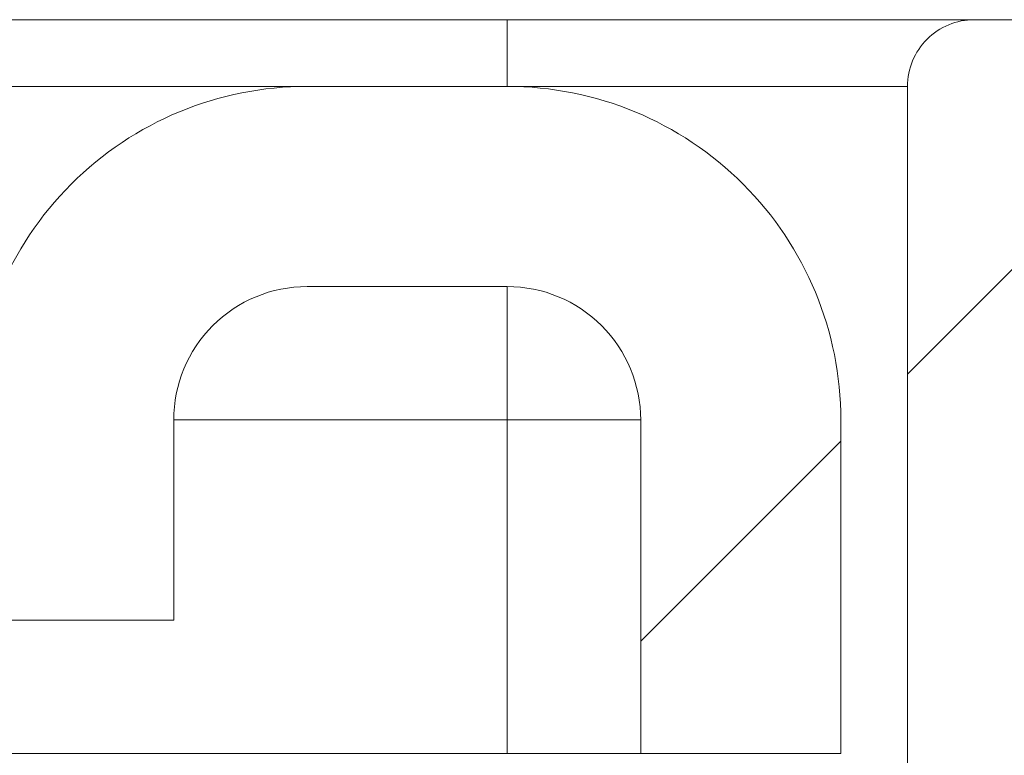
# Model space of a CAD drawing. Units: millimetres. Extents: x -66 to 45, y -115 to 66.
# Drawn here: x -7 to -4, y 30 to 32 of the extents above; entities that cross this region are included whole.
import ezdxf

# ---------------------------------------------------------------- set-up
doc = ezdxf.new("R2010")
doc.units = ezdxf.units.MM
doc.header["$MEASUREMENT"] = 0
doc.layers.add('Ebene 1', color=7, linetype='Continuous')

msp = doc.modelspace()

# ---------------------------------------------------------------- linework, layer by layer
at = {"layer": 'Ebene 1', "lineweight": 5}
for points in [[(-39.1597, 31.7581), (-39.1597, 31.7581), (-5.6647, 31.7581), (-5.6647, 31.7581)], [(-39.1597, 31.7581), (-39.1597, 31.7581), (-5.6647, 31.7581), (-5.6647, 31.7581)], [(-39.1597, 31.7581), (-39.1597, 31.7581), (-5.6647, 31.7581), (-5.6647, 31.7581)], [(-39.1597, 31.7581), (-39.1597, 31.7581), (-5.6647, 31.7581), (-5.6647, 31.7581)], [(-39.1597, 31.7581), (-39.1597, 31.7581), (-5.6647, 31.7581), (-5.6647, 31.7581)], [(-39.1597, 31.7581), (-39.1597, 31.7581), (-5.6647, 31.7581), (-5.6647, 31.7581)], [(-39.1597, 31.7581), (-39.1597, 31.7581), (-5.6647, 31.7581), (-5.6647, 31.7581)], [(-39.1597, 31.7581), (-39.1597, 31.7581), (-5.6647, 31.7581), (-5.6647, 31.7581)], [(-39.1597, 31.7581), (-39.1597, 31.7581), (-5.6647, 31.7581), (-5.6647, 31.7581)], [(-39.1597, 31.7581), (-39.1597, 31.7581), (-5.6647, 31.7581), (-5.6647, 31.7581)], [(-39.1597, 31.7581), (-39.1597, 31.7581), (-5.6647, 31.7581), (-5.6647, 31.7581)], [(-39.1597, 31.7581), (-39.1597, 31.7581), (-5.6647, 31.7581), (-5.6647, 31.7581)], [(-39.1597, 31.7581), (-39.1597, 31.7581), (-5.6647, 31.7581), (-5.6647, 31.7581)], [(-39.1597, 31.7581), (-39.1597, 31.7581), (-5.6647, 31.7581), (-5.6647, 31.7581)], [(-39.1597, 31.7581), (-39.1597, 31.7581), (-5.6647, 31.7581), (-5.6647, 31.7581)], [(-39.1597, 31.7581), (-39.1597, 31.7581), (-5.6647, 31.7581), (-5.6647, 31.7581)], [(-39.1597, 31.7581), (-39.1597, 31.7581), (-5.6647, 31.7581), (-5.6647, 31.7581)], [(-39.1597, 31.7581), (-39.1597, 31.7581), (-5.6647, 31.7581), (-5.6647, 31.7581)], [(-39.1597, 31.7581), (-39.1597, 31.7581), (-5.6647, 31.7581), (-5.6647, 31.7581)], [(-39.1597, 31.7581), (-39.1597, 31.7581), (-5.6647, 31.7581), (-5.6647, 31.7581)], [(-39.1597, 31.7581), (-39.1597, 31.7581), (-5.6647, 31.7581), (-5.6647, 31.7581)], [(-5.6647, 31.7581), (-5.6647, 31.7581), (-5.6647, 31.7581), (-5.6647, 31.7581)], [(-5.6647, 31.5656), (-5.6647, 31.5656), (-5.6647, 31.7581), (-5.6647, 31.7581)], [(-5.6647, 31.5656), (-5.6647, 31.5656), (-5.6647, 31.7581), (-5.6647, 31.7581)], [(-5.6647, 31.5656), (-5.6647, 31.5656), (-5.6647, 31.7581), (-5.6647, 31.7581)], [(-5.6647, 31.5656), (-5.6647, 31.5656), (-5.6647, 31.7581), (-5.6647, 31.7581)], [(-5.6647, 31.5656), (-5.6647, 31.5656), (-5.6647, 31.7581), (-5.6647, 31.7581)], [(-5.6647, 31.5656), (-5.6647, 31.5656), (-5.6647, 31.7581), (-5.6647, 31.7581)], [(-5.6647, 31.5656), (-5.6647, 31.5656), (-5.6647, 31.7581), (-5.6647, 31.7581)], [(-5.6647, 31.5656), (-5.6647, 31.5656), (-5.6647, 31.7581), (-5.6647, 31.7581)], [(-5.6647, 31.5656), (-5.6647, 31.5656), (-5.6647, 31.7581), (-5.6647, 31.7581)], [(-5.6647, 31.5656), (-5.6647, 31.5656), (-5.6647, 31.7581), (-5.6647, 31.7581)], [(-5.6647, 31.5656), (-5.6647, 31.5656), (-5.6647, 31.7581), (-5.6647, 31.7581)], [(-5.6647, 31.5656), (-5.6647, 31.5656), (-5.6647, 31.7581), (-5.6647, 31.7581)], [(-5.6647, 31.5656), (-5.6647, 31.5656), (-5.6647, 31.7581), (-5.6647, 31.7581)], [(-5.6647, 31.5656), (-5.6647, 31.5656), (-5.6647, 31.7581), (-5.6647, 31.7581)], [(-5.6647, 31.5656), (-5.6647, 31.5656), (-5.6647, 31.7581), (-5.6647, 31.7581)], [(-5.6647, 31.5656), (-5.6647, 31.5656), (-5.6647, 31.7581), (-5.6647, 31.7581)], [(-5.6647, 31.5656), (-5.6647, 31.5656), (-5.6647, 31.7581), (-5.6647, 31.7581)], [(-5.6647, 31.5656), (-5.6647, 31.5656), (-5.6647, 31.7581), (-5.6647, 31.7581)], [(-5.6647, 31.5656), (-5.6647, 31.5656), (-5.6647, 31.7581), (-5.6647, 31.7581)], [(-5.6647, 31.5656), (-5.6647, 31.5656), (-5.6647, 31.7581), (-5.6647, 31.7581)], [(-5.6647, 31.5656), (-5.6647, 31.5656), (-5.6647, 31.7581), (-5.6647, 31.7581)], [(-5.6647, 31.7581), (-5.6647, 31.7581), (-5.6647, 31.7581), (-5.6647, 31.7581)], [(-5.6647, 31.7581), (-5.6647, 31.7581), (-4.3172, 31.7581), (-4.3172, 31.7581)], [(-5.6647, 31.7581), (-5.6647, 31.7581), (-4.3172, 31.7581), (-4.3172, 31.7581)], [(-5.6647, 31.7581), (-5.6647, 31.7581), (-4.3172, 31.7581), (-4.3172, 31.7581)], [(-5.6647, 31.7581), (-5.6647, 31.7581), (-4.3172, 31.7581), (-4.3172, 31.7581)], [(-5.6647, 31.7581), (-5.6647, 31.7581), (-4.3172, 31.7581), (-4.3172, 31.7581)], [(-5.6647, 31.7581), (-5.6647, 31.7581), (-4.3172, 31.7581), (-4.3172, 31.7581)], [(-5.6647, 31.7581), (-5.6647, 31.7581), (-4.3172, 31.7581), (-4.3172, 31.7581)], [(-5.6647, 31.7581), (-5.6647, 31.7581), (-4.3172, 31.7581), (-4.3172, 31.7581)], [(-5.6647, 31.7581), (-5.6647, 31.7581), (-4.3172, 31.7581), (-4.3172, 31.7581)], [(-5.6647, 31.7581), (-5.6647, 31.7581), (-4.3172, 31.7581), (-4.3172, 31.7581)], [(-5.6647, 31.7581), (-5.6647, 31.7581), (-4.3172, 31.7581), (-4.3172, 31.7581)], [(-5.6647, 31.7581), (-5.6647, 31.7581), (-4.3172, 31.7581), (-4.3172, 31.7581)], [(-5.6647, 31.7581), (-5.6647, 31.7581), (-4.3172, 31.7581), (-4.3172, 31.7581)], [(-5.6647, 31.7581), (-5.6647, 31.7581), (-4.3172, 31.7581), (-4.3172, 31.7581)], [(-5.6647, 31.7581), (-5.6647, 31.7581), (-4.3172, 31.7581), (-4.3172, 31.7581)], [(-5.6647, 31.7581), (-5.6647, 31.7581), (-4.3172, 31.7581), (-4.3172, 31.7581)], [(-5.6647, 31.7581), (-5.6647, 31.7581), (-4.3172, 31.7581), (-4.3172, 31.7581)], [(-5.6647, 31.7581), (-5.6647, 31.7581), (-4.3172, 31.7581), (-4.3172, 31.7581)], [(-5.6647, 31.7581), (-5.6647, 31.7581), (-4.3172, 31.7581), (-4.3172, 31.7581)], [(-5.6647, 31.7581), (-5.6647, 31.7581), (-4.3172, 31.7581), (-4.3172, 31.7581)], [(-5.6647, 31.7581), (-5.6647, 31.7581), (-4.3172, 31.7581), (-4.3172, 31.7581)], [(-5.6647, 31.7581), (-5.6647, 31.7581), (-5.6647, 31.7581), (-5.6647, 31.7581)], [(-4.5097, 30.7348), (-4.5097, 30.7348), (-3.4939, 31.7506), (-3.4939, 31.7506)], [(-4.5097, 30.7348), (-4.5097, 30.7348), (-3.4939, 31.7506), (-3.4939, 31.7506)], [(-4.5097, 30.7348), (-4.5097, 30.7348), (-3.4939, 31.7506), (-3.4939, 31.7506)], [(-4.5097, 30.7348), (-4.5097, 30.7348), (-3.4939, 31.7506), (-3.4939, 31.7506)], [(-4.5097, 30.7348), (-4.5097, 30.7348), (-3.4939, 31.7506), (-3.4939, 31.7506)], [(-4.5097, 30.7348), (-4.5097, 30.7348), (-3.4939, 31.7506), (-3.4939, 31.7506)], [(-4.5097, 30.7348), (-4.5097, 30.7348), (-3.4939, 31.7506), (-3.4939, 31.7506)], [(-4.5097, 30.7348), (-4.5097, 30.7348), (-3.4939, 31.7506), (-3.4939, 31.7506)], [(-4.5097, 30.7348), (-4.5097, 30.7348), (-3.4939, 31.7506), (-3.4939, 31.7506)], [(-4.5097, 30.7348), (-4.5097, 30.7348), (-3.4939, 31.7506), (-3.4939, 31.7506)], [(-4.5097, 30.7348), (-4.5097, 30.7348), (-3.4939, 31.7506), (-3.4939, 31.7506)], [(-4.5097, 30.7348), (-4.5097, 30.7348), (-3.4939, 31.7506), (-3.4939, 31.7506)], [(-4.5097, 30.7348), (-4.5097, 30.7348), (-3.4939, 31.7506), (-3.4939, 31.7506)], [(-4.5097, 30.7348), (-4.5097, 30.7348), (-3.4939, 31.7506), (-3.4939, 31.7506)], [(-4.5097, 30.7348), (-4.5097, 30.7348), (-3.4939, 31.7506), (-3.4939, 31.7506)], [(-4.5097, 30.7348), (-4.5097, 30.7348), (-3.4939, 31.7506), (-3.4939, 31.7506)], [(-4.5097, 30.7348), (-4.5097, 30.7348), (-3.4939, 31.7506), (-3.4939, 31.7506)], [(-4.5097, 30.7348), (-4.5097, 30.7348), (-3.4939, 31.7506), (-3.4939, 31.7506)], [(-4.5097, 30.7348), (-4.5097, 30.7348), (-3.4939, 31.7506), (-3.4939, 31.7506)], [(-4.5097, 30.7348), (-4.5097, 30.7348), (-3.4939, 31.7506), (-3.4939, 31.7506)], [(-4.5097, 30.7348), (-4.5097, 30.7348), (-3.4939, 31.7506), (-3.4939, 31.7506)], [(-4.3172, 31.7581), (-4.3172, 31.7581), (-4.3172, 31.7581), (-4.3172, 31.7581)], [(-4.3172, 31.7581), (-4.3172, 31.7581), (-3.5472, 31.7581), (-3.5472, 31.7581)], [(-4.3172, 31.7581), (-4.3172, 31.7581), (-3.5472, 31.7581), (-3.5472, 31.7581)], [(-4.3172, 31.7581), (-4.3172, 31.7581), (-3.5472, 31.7581), (-3.5472, 31.7581)], [(-4.3172, 31.7581), (-4.3172, 31.7581), (-3.5472, 31.7581), (-3.5472, 31.7581)], [(-4.3172, 31.7581), (-4.3172, 31.7581), (-3.5472, 31.7581), (-3.5472, 31.7581)], [(-4.3172, 31.7581), (-4.3172, 31.7581), (-3.5472, 31.7581), (-3.5472, 31.7581)], [(-4.3172, 31.7581), (-4.3172, 31.7581), (-3.5472, 31.7581), (-3.5472, 31.7581)], [(-4.3172, 31.7581), (-4.3172, 31.7581), (-3.5472, 31.7581), (-3.5472, 31.7581)], [(-4.3172, 31.7581), (-4.3172, 31.7581), (-3.5472, 31.7581), (-3.5472, 31.7581)], [(-4.3172, 31.7581), (-4.3172, 31.7581), (-3.5472, 31.7581), (-3.5472, 31.7581)], [(-4.3172, 31.7581), (-4.3172, 31.7581), (-3.5472, 31.7581), (-3.5472, 31.7581)], [(-4.3172, 31.7581), (-4.3172, 31.7581), (-3.5472, 31.7581), (-3.5472, 31.7581)], [(-4.3172, 31.7581), (-4.3172, 31.7581), (-3.5472, 31.7581), (-3.5472, 31.7581)], [(-4.3172, 31.7581), (-4.3172, 31.7581), (-3.5472, 31.7581), (-3.5472, 31.7581)], [(-4.3172, 31.7581), (-4.3172, 31.7581), (-3.5472, 31.7581), (-3.5472, 31.7581)], [(-4.3172, 31.7581), (-4.3172, 31.7581), (-3.5472, 31.7581), (-3.5472, 31.7581)], [(-4.3172, 31.7581), (-4.3172, 31.7581), (-3.5472, 31.7581), (-3.5472, 31.7581)], [(-4.3172, 31.7581), (-4.3172, 31.7581), (-3.5472, 31.7581), (-3.5472, 31.7581)], [(-4.3172, 31.7581), (-4.3172, 31.7581), (-3.5472, 31.7581), (-3.5472, 31.7581)], [(-4.3172, 31.7581), (-4.3172, 31.7581), (-3.5472, 31.7581), (-3.5472, 31.7581)], [(-4.3172, 31.7581), (-4.3172, 31.7581), (-3.5472, 31.7581), (-3.5472, 31.7581)], [(-4.3172, 31.7581), (-4.3172, 31.7581), (-4.3172, 31.7581), (-4.3172, 31.7581)], [(-10.4772, 31.5656), (-10.4772, 31.5656), (-6.2422, 31.5656), (-6.2422, 31.5656)], [(-10.4772, 31.5656), (-10.4772, 31.5656), (-6.2422, 31.5656), (-6.2422, 31.5656)], [(-10.4772, 31.5656), (-10.4772, 31.5656), (-6.2422, 31.5656), (-6.2422, 31.5656)], [(-10.4772, 31.5656), (-10.4772, 31.5656), (-6.2422, 31.5656), (-6.2422, 31.5656)], [(-10.4772, 31.5656), (-10.4772, 31.5656), (-6.2422, 31.5656), (-6.2422, 31.5656)], [(-10.4772, 31.5656), (-10.4772, 31.5656), (-6.2422, 31.5656), (-6.2422, 31.5656)], [(-10.4772, 31.5656), (-10.4772, 31.5656), (-6.2422, 31.5656), (-6.2422, 31.5656)], [(-10.4772, 31.5656), (-10.4772, 31.5656), (-6.2422, 31.5656), (-6.2422, 31.5656)], [(-10.4772, 31.5656), (-10.4772, 31.5656), (-6.2422, 31.5656), (-6.2422, 31.5656)], [(-10.4772, 31.5656), (-10.4772, 31.5656), (-6.2422, 31.5656), (-6.2422, 31.5656)], [(-10.4772, 31.5656), (-10.4772, 31.5656), (-6.2422, 31.5656), (-6.2422, 31.5656)], [(-10.4772, 31.5656), (-10.4772, 31.5656), (-6.2422, 31.5656), (-6.2422, 31.5656)], [(-10.4772, 31.5656), (-10.4772, 31.5656), (-6.2422, 31.5656), (-6.2422, 31.5656)], [(-10.4772, 31.5656), (-10.4772, 31.5656), (-6.2422, 31.5656), (-6.2422, 31.5656)], [(-10.4772, 31.5656), (-10.4772, 31.5656), (-6.2422, 31.5656), (-6.2422, 31.5656)], [(-10.4772, 31.5656), (-10.4772, 31.5656), (-6.2422, 31.5656), (-6.2422, 31.5656)], [(-10.4772, 31.5656), (-10.4772, 31.5656), (-6.2422, 31.5656), (-6.2422, 31.5656)], [(-10.4772, 31.5656), (-10.4772, 31.5656), (-6.2422, 31.5656), (-6.2422, 31.5656)], [(-10.4772, 31.5656), (-10.4772, 31.5656), (-6.2422, 31.5656), (-6.2422, 31.5656)], [(-10.4772, 31.5656), (-10.4772, 31.5656), (-6.2422, 31.5656), (-6.2422, 31.5656)], [(-10.4772, 31.5656), (-10.4772, 31.5656), (-6.2422, 31.5656), (-6.2422, 31.5656)], [(-6.2422, 31.5656), (-6.2422, 31.5656), (-6.2422, 31.5656), (-6.2422, 31.5656)], [(-5.6647, 31.5656), (-5.6647, 31.5656), (-6.2422, 31.5656), (-6.2422, 31.5656)], [(-5.6647, 31.5656), (-5.6647, 31.5656), (-6.2422, 31.5656), (-6.2422, 31.5656)], [(-5.6647, 31.5656), (-5.6647, 31.5656), (-6.2422, 31.5656), (-6.2422, 31.5656)], [(-5.6647, 31.5656), (-5.6647, 31.5656), (-6.2422, 31.5656), (-6.2422, 31.5656)], [(-5.6647, 31.5656), (-5.6647, 31.5656), (-6.2422, 31.5656), (-6.2422, 31.5656)], [(-5.6647, 31.5656), (-5.6647, 31.5656), (-6.2422, 31.5656), (-6.2422, 31.5656)], [(-5.6647, 31.5656), (-5.6647, 31.5656), (-6.2422, 31.5656), (-6.2422, 31.5656)], [(-5.6647, 31.5656), (-5.6647, 31.5656), (-6.2422, 31.5656), (-6.2422, 31.5656)], [(-5.6647, 31.5656), (-5.6647, 31.5656), (-6.2422, 31.5656), (-6.2422, 31.5656)], [(-5.6647, 31.5656), (-5.6647, 31.5656), (-6.2422, 31.5656), (-6.2422, 31.5656)], [(-5.6647, 31.5656), (-5.6647, 31.5656), (-6.2422, 31.5656), (-6.2422, 31.5656)], [(-5.6647, 31.5656), (-5.6647, 31.5656), (-6.2422, 31.5656), (-6.2422, 31.5656)], [(-5.6647, 31.5656), (-5.6647, 31.5656), (-6.2422, 31.5656), (-6.2422, 31.5656)], [(-5.6647, 31.5656), (-5.6647, 31.5656), (-6.2422, 31.5656), (-6.2422, 31.5656)], [(-5.6647, 31.5656), (-5.6647, 31.5656), (-6.2422, 31.5656), (-6.2422, 31.5656)], [(-5.6647, 31.5656), (-5.6647, 31.5656), (-6.2422, 31.5656), (-6.2422, 31.5656)], [(-5.6647, 31.5656), (-5.6647, 31.5656), (-6.2422, 31.5656), (-6.2422, 31.5656)], [(-5.6647, 31.5656), (-5.6647, 31.5656), (-6.2422, 31.5656), (-6.2422, 31.5656)], [(-5.6647, 31.5656), (-5.6647, 31.5656), (-6.2422, 31.5656), (-6.2422, 31.5656)], [(-5.6647, 31.5656), (-5.6647, 31.5656), (-6.2422, 31.5656), (-6.2422, 31.5656)], [(-5.6647, 31.5656), (-5.6647, 31.5656), (-6.2422, 31.5656), (-6.2422, 31.5656)], [(-6.2422, 31.5656), (-6.2422, 31.5656), (-6.2422, 31.5656), (-6.2422, 31.5656)], [(-5.6647, 31.5656), (-5.6647, 31.5656), (-5.6647, 31.5656), (-5.6647, 31.5656)], [(-5.6647, 31.5656), (-5.6647, 31.5656), (-5.6647, 31.5656), (-5.6647, 31.5656)], [(-4.5097, 31.5656), (-4.5097, 31.5656), (-5.6647, 31.5656), (-5.6647, 31.5656)], [(-4.5097, 31.5656), (-4.5097, 31.5656), (-5.6647, 31.5656), (-5.6647, 31.5656)], [(-4.5097, 31.5656), (-4.5097, 31.5656), (-5.6647, 31.5656), (-5.6647, 31.5656)], [(-4.5097, 31.5656), (-4.5097, 31.5656), (-5.6647, 31.5656), (-5.6647, 31.5656)], [(-4.5097, 31.5656), (-4.5097, 31.5656), (-5.6647, 31.5656), (-5.6647, 31.5656)], [(-4.5097, 31.5656), (-4.5097, 31.5656), (-5.6647, 31.5656), (-5.6647, 31.5656)], [(-4.5097, 31.5656), (-4.5097, 31.5656), (-5.6647, 31.5656), (-5.6647, 31.5656)], [(-4.5097, 31.5656), (-4.5097, 31.5656), (-5.6647, 31.5656), (-5.6647, 31.5656)], [(-4.5097, 31.5656), (-4.5097, 31.5656), (-5.6647, 31.5656), (-5.6647, 31.5656)], [(-4.5097, 31.5656), (-4.5097, 31.5656), (-5.6647, 31.5656), (-5.6647, 31.5656)], [(-4.5097, 31.5656), (-4.5097, 31.5656), (-5.6647, 31.5656), (-5.6647, 31.5656)], [(-4.5097, 31.5656), (-4.5097, 31.5656), (-5.6647, 31.5656), (-5.6647, 31.5656)], [(-4.5097, 31.5656), (-4.5097, 31.5656), (-5.6647, 31.5656), (-5.6647, 31.5656)], [(-4.5097, 31.5656), (-4.5097, 31.5656), (-5.6647, 31.5656), (-5.6647, 31.5656)], [(-4.5097, 31.5656), (-4.5097, 31.5656), (-5.6647, 31.5656), (-5.6647, 31.5656)], [(-4.5097, 31.5656), (-4.5097, 31.5656), (-5.6647, 31.5656), (-5.6647, 31.5656)], [(-4.5097, 31.5656), (-4.5097, 31.5656), (-5.6647, 31.5656), (-5.6647, 31.5656)], [(-4.5097, 31.5656), (-4.5097, 31.5656), (-5.6647, 31.5656), (-5.6647, 31.5656)], [(-4.5097, 31.5656), (-4.5097, 31.5656), (-5.6647, 31.5656), (-5.6647, 31.5656)], [(-4.5097, 31.5656), (-4.5097, 31.5656), (-5.6647, 31.5656), (-5.6647, 31.5656)], [(-4.5097, 31.5656), (-4.5097, 31.5656), (-5.6647, 31.5656), (-5.6647, 31.5656)], [(-5.6647, 31.5656), (-5.6647, 31.5656), (-5.6647, 31.5656), (-5.6647, 31.5656)], [(-4.5097, 31.5656), (-4.5097, 31.5656), (-4.5097, 31.5656), (-4.5097, 31.5656)], [(-4.5097, 29.6406), (-4.5097, 29.6406), (-4.5097, 31.5656), (-4.5097, 31.5656)], [(-4.5097, 29.6406), (-4.5097, 29.6406), (-4.5097, 31.5656), (-4.5097, 31.5656)], [(-4.5097, 29.6406), (-4.5097, 29.6406), (-4.5097, 31.5656), (-4.5097, 31.5656)], [(-4.5097, 29.6406), (-4.5097, 29.6406), (-4.5097, 31.5656), (-4.5097, 31.5656)], [(-4.5097, 29.6406), (-4.5097, 29.6406), (-4.5097, 31.5656), (-4.5097, 31.5656)], [(-4.5097, 29.6406), (-4.5097, 29.6406), (-4.5097, 31.5656), (-4.5097, 31.5656)], [(-4.5097, 29.6406), (-4.5097, 29.6406), (-4.5097, 31.5656), (-4.5097, 31.5656)], [(-4.5097, 29.6406), (-4.5097, 29.6406), (-4.5097, 31.5656), (-4.5097, 31.5656)], [(-4.5097, 29.6406), (-4.5097, 29.6406), (-4.5097, 31.5656), (-4.5097, 31.5656)], [(-4.5097, 29.6406), (-4.5097, 29.6406), (-4.5097, 31.5656), (-4.5097, 31.5656)], [(-4.5097, 29.6406), (-4.5097, 29.6406), (-4.5097, 31.5656), (-4.5097, 31.5656)], [(-4.5097, 29.6406), (-4.5097, 29.6406), (-4.5097, 31.5656), (-4.5097, 31.5656)], [(-4.5097, 29.6406), (-4.5097, 29.6406), (-4.5097, 31.5656), (-4.5097, 31.5656)], [(-4.5097, 29.6406), (-4.5097, 29.6406), (-4.5097, 31.5656), (-4.5097, 31.5656)], [(-4.5097, 29.6406), (-4.5097, 29.6406), (-4.5097, 31.5656), (-4.5097, 31.5656)], [(-4.5097, 29.6406), (-4.5097, 29.6406), (-4.5097, 31.5656), (-4.5097, 31.5656)], [(-4.5097, 29.6406), (-4.5097, 29.6406), (-4.5097, 31.5656), (-4.5097, 31.5656)], [(-4.5097, 29.6406), (-4.5097, 29.6406), (-4.5097, 31.5656), (-4.5097, 31.5656)], [(-4.5097, 29.6406), (-4.5097, 29.6406), (-4.5097, 31.5656), (-4.5097, 31.5656)], [(-4.5097, 29.6406), (-4.5097, 29.6406), (-4.5097, 31.5656), (-4.5097, 31.5656)], [(-4.5097, 29.6406), (-4.5097, 29.6406), (-4.5097, 31.5656), (-4.5097, 31.5656)], [(-4.5097, 31.5656), (-4.5097, 31.5656), (-4.5097, 31.5656), (-4.5097, 31.5656)], [(-6.2422, 30.9881), (-6.2422, 30.9881), (-6.2422, 30.9881), (-6.2422, 30.9881)], [(-5.6647, 30.9881), (-5.6647, 30.9881), (-6.2422, 30.9881), (-6.2422, 30.9881)], [(-5.6647, 30.9881), (-5.6647, 30.9881), (-6.2422, 30.9881), (-6.2422, 30.9881)], [(-5.6647, 30.9881), (-5.6647, 30.9881), (-6.2422, 30.9881), (-6.2422, 30.9881)], [(-5.6647, 30.9881), (-5.6647, 30.9881), (-6.2422, 30.9881), (-6.2422, 30.9881)], [(-5.6647, 30.9881), (-5.6647, 30.9881), (-6.2422, 30.9881), (-6.2422, 30.9881)], [(-5.6647, 30.9881), (-5.6647, 30.9881), (-6.2422, 30.9881), (-6.2422, 30.9881)], [(-5.6647, 30.9881), (-5.6647, 30.9881), (-6.2422, 30.9881), (-6.2422, 30.9881)], [(-5.6647, 30.9881), (-5.6647, 30.9881), (-6.2422, 30.9881), (-6.2422, 30.9881)], [(-5.6647, 30.9881), (-5.6647, 30.9881), (-6.2422, 30.9881), (-6.2422, 30.9881)], [(-5.6647, 30.9881), (-5.6647, 30.9881), (-6.2422, 30.9881), (-6.2422, 30.9881)], [(-5.6647, 30.9881), (-5.6647, 30.9881), (-6.2422, 30.9881), (-6.2422, 30.9881)], [(-5.6647, 30.9881), (-5.6647, 30.9881), (-6.2422, 30.9881), (-6.2422, 30.9881)], [(-5.6647, 30.9881), (-5.6647, 30.9881), (-6.2422, 30.9881), (-6.2422, 30.9881)], [(-5.6647, 30.9881), (-5.6647, 30.9881), (-6.2422, 30.9881), (-6.2422, 30.9881)], [(-5.6647, 30.9881), (-5.6647, 30.9881), (-6.2422, 30.9881), (-6.2422, 30.9881)], [(-5.6647, 30.9881), (-5.6647, 30.9881), (-6.2422, 30.9881), (-6.2422, 30.9881)], [(-5.6647, 30.9881), (-5.6647, 30.9881), (-6.2422, 30.9881), (-6.2422, 30.9881)], [(-5.6647, 30.9881), (-5.6647, 30.9881), (-6.2422, 30.9881), (-6.2422, 30.9881)], [(-5.6647, 30.9881), (-5.6647, 30.9881), (-6.2422, 30.9881), (-6.2422, 30.9881)], [(-5.6647, 30.9881), (-5.6647, 30.9881), (-6.2422, 30.9881), (-6.2422, 30.9881)], [(-5.6647, 30.9881), (-5.6647, 30.9881), (-6.2422, 30.9881), (-6.2422, 30.9881)], [(-5.6647, 30.9881), (-5.6647, 30.9881), (-5.6647, 30.9881), (-5.6647, 30.9881)], [(-5.6647, 30.9881), (-5.6647, 30.9881), (-5.6647, 30.9881), (-5.6647, 30.9881)], [(-5.6647, 30.6031), (-5.6647, 30.6031), (-5.6647, 30.9881), (-5.6647, 30.9881)], [(-5.6647, 30.6031), (-5.6647, 30.6031), (-5.6647, 30.9881), (-5.6647, 30.9881)], [(-5.6647, 30.6031), (-5.6647, 30.6031), (-5.6647, 30.9881), (-5.6647, 30.9881)], [(-5.6647, 30.6031), (-5.6647, 30.6031), (-5.6647, 30.9881), (-5.6647, 30.9881)], [(-5.6647, 30.6031), (-5.6647, 30.6031), (-5.6647, 30.9881), (-5.6647, 30.9881)], [(-5.6647, 30.6031), (-5.6647, 30.6031), (-5.6647, 30.9881), (-5.6647, 30.9881)], [(-5.6647, 30.6031), (-5.6647, 30.6031), (-5.6647, 30.9881), (-5.6647, 30.9881)], [(-5.6647, 30.6031), (-5.6647, 30.6031), (-5.6647, 30.9881), (-5.6647, 30.9881)], [(-5.6647, 30.6031), (-5.6647, 30.6031), (-5.6647, 30.9881), (-5.6647, 30.9881)], [(-5.6647, 30.6031), (-5.6647, 30.6031), (-5.6647, 30.9881), (-5.6647, 30.9881)], [(-5.6647, 30.6031), (-5.6647, 30.6031), (-5.6647, 30.9881), (-5.6647, 30.9881)], [(-5.6647, 30.6031), (-5.6647, 30.6031), (-5.6647, 30.9881), (-5.6647, 30.9881)], [(-5.6647, 30.6031), (-5.6647, 30.6031), (-5.6647, 30.9881), (-5.6647, 30.9881)], [(-5.6647, 30.6031), (-5.6647, 30.6031), (-5.6647, 30.9881), (-5.6647, 30.9881)], [(-5.6647, 30.6031), (-5.6647, 30.6031), (-5.6647, 30.9881), (-5.6647, 30.9881)], [(-5.6647, 30.6031), (-5.6647, 30.6031), (-5.6647, 30.9881), (-5.6647, 30.9881)], [(-5.6647, 30.6031), (-5.6647, 30.6031), (-5.6647, 30.9881), (-5.6647, 30.9881)], [(-5.6647, 30.6031), (-5.6647, 30.6031), (-5.6647, 30.9881), (-5.6647, 30.9881)], [(-5.6647, 30.6031), (-5.6647, 30.6031), (-5.6647, 30.9881), (-5.6647, 30.9881)], [(-5.6647, 30.6031), (-5.6647, 30.6031), (-5.6647, 30.9881), (-5.6647, 30.9881)], [(-5.6647, 30.6031), (-5.6647, 30.6031), (-5.6647, 30.9881), (-5.6647, 30.9881)], [(-4.5097, 30.7348), (-4.5097, 30.7348), (-4.5097, 30.7348), (-4.5097, 30.7348)], [(-6.6272, 30.6031), (-6.6272, 30.6031), (-6.6272, 30.6031), (-6.6272, 30.6031)], [(-6.6272, 30.6031), (-6.6272, 30.6031), (-6.6272, 30.0256), (-6.6272, 30.0256)], [(-6.6272, 30.6031), (-6.6272, 30.6031), (-6.6272, 30.0256), (-6.6272, 30.0256)], [(-6.6272, 30.6031), (-6.6272, 30.6031), (-6.6272, 30.0256), (-6.6272, 30.0256)], [(-6.6272, 30.6031), (-6.6272, 30.6031), (-6.6272, 30.0256), (-6.6272, 30.0256)], [(-6.6272, 30.6031), (-6.6272, 30.6031), (-6.6272, 30.0256), (-6.6272, 30.0256)], [(-6.6272, 30.6031), (-6.6272, 30.6031), (-6.6272, 30.0256), (-6.6272, 30.0256)], [(-6.6272, 30.6031), (-6.6272, 30.6031), (-6.6272, 30.0256), (-6.6272, 30.0256)], [(-6.6272, 30.6031), (-6.6272, 30.6031), (-6.6272, 30.0256), (-6.6272, 30.0256)], [(-6.6272, 30.6031), (-6.6272, 30.6031), (-6.6272, 30.0256), (-6.6272, 30.0256)], [(-6.6272, 30.6031), (-6.6272, 30.6031), (-6.6272, 30.0256), (-6.6272, 30.0256)], [(-6.6272, 30.6031), (-6.6272, 30.6031), (-6.6272, 30.0256), (-6.6272, 30.0256)], [(-6.6272, 30.6031), (-6.6272, 30.6031), (-6.6272, 30.0256), (-6.6272, 30.0256)], [(-6.6272, 30.6031), (-6.6272, 30.6031), (-6.6272, 30.0256), (-6.6272, 30.0256)], [(-6.6272, 30.6031), (-6.6272, 30.6031), (-6.6272, 30.0256), (-6.6272, 30.0256)], [(-6.6272, 30.6031), (-6.6272, 30.6031), (-6.6272, 30.0256), (-6.6272, 30.0256)], [(-6.6272, 30.6031), (-6.6272, 30.6031), (-6.6272, 30.0256), (-6.6272, 30.0256)], [(-6.6272, 30.6031), (-6.6272, 30.6031), (-6.6272, 30.0256), (-6.6272, 30.0256)], [(-6.6272, 30.6031), (-6.6272, 30.6031), (-6.6272, 30.0256), (-6.6272, 30.0256)], [(-6.6272, 30.6031), (-6.6272, 30.6031), (-6.6272, 30.0256), (-6.6272, 30.0256)], [(-6.6272, 30.6031), (-6.6272, 30.6031), (-6.6272, 30.0256), (-6.6272, 30.0256)], [(-6.6272, 30.6031), (-6.6272, 30.6031), (-6.6272, 30.0256), (-6.6272, 30.0256)], [(-6.6272, 30.6031), (-6.6272, 30.6031), (-6.6272, 30.6031), (-6.6272, 30.6031)], [(-6.6272, 30.6031), (-6.6272, 30.6031), (-5.6647, 30.6031), (-5.6647, 30.6031)], [(-6.6272, 30.6031), (-6.6272, 30.6031), (-5.6647, 30.6031), (-5.6647, 30.6031)], [(-6.6272, 30.6031), (-6.6272, 30.6031), (-5.6647, 30.6031), (-5.6647, 30.6031)], [(-6.6272, 30.6031), (-6.6272, 30.6031), (-5.6647, 30.6031), (-5.6647, 30.6031)], [(-6.6272, 30.6031), (-6.6272, 30.6031), (-5.6647, 30.6031), (-5.6647, 30.6031)], [(-6.6272, 30.6031), (-6.6272, 30.6031), (-5.6647, 30.6031), (-5.6647, 30.6031)], [(-6.6272, 30.6031), (-6.6272, 30.6031), (-5.6647, 30.6031), (-5.6647, 30.6031)], [(-6.6272, 30.6031), (-6.6272, 30.6031), (-5.6647, 30.6031), (-5.6647, 30.6031)], [(-6.6272, 30.6031), (-6.6272, 30.6031), (-5.6647, 30.6031), (-5.6647, 30.6031)], [(-6.6272, 30.6031), (-6.6272, 30.6031), (-5.6647, 30.6031), (-5.6647, 30.6031)], [(-6.6272, 30.6031), (-6.6272, 30.6031), (-5.6647, 30.6031), (-5.6647, 30.6031)], [(-6.6272, 30.6031), (-6.6272, 30.6031), (-5.6647, 30.6031), (-5.6647, 30.6031)], [(-6.6272, 30.6031), (-6.6272, 30.6031), (-5.6647, 30.6031), (-5.6647, 30.6031)], [(-6.6272, 30.6031), (-6.6272, 30.6031), (-5.6647, 30.6031), (-5.6647, 30.6031)], [(-6.6272, 30.6031), (-6.6272, 30.6031), (-5.6647, 30.6031), (-5.6647, 30.6031)], [(-6.6272, 30.6031), (-6.6272, 30.6031), (-5.6647, 30.6031), (-5.6647, 30.6031)], [(-6.6272, 30.6031), (-6.6272, 30.6031), (-5.6647, 30.6031), (-5.6647, 30.6031)], [(-6.6272, 30.6031), (-6.6272, 30.6031), (-5.6647, 30.6031), (-5.6647, 30.6031)], [(-6.6272, 30.6031), (-6.6272, 30.6031), (-5.6647, 30.6031), (-5.6647, 30.6031)], [(-6.6272, 30.6031), (-6.6272, 30.6031), (-5.6647, 30.6031), (-5.6647, 30.6031)], [(-6.6272, 30.6031), (-6.6272, 30.6031), (-5.6647, 30.6031), (-5.6647, 30.6031)], [(-5.6647, 30.6031), (-5.6647, 30.6031), (-5.6647, 30.6031), (-5.6647, 30.6031)], [(-5.6647, 30.6031), (-5.6647, 30.6031), (-5.6647, 30.6031), (-5.6647, 30.6031)], [(-5.6647, 30.6031), (-5.6647, 30.6031), (-5.2797, 30.6031), (-5.2797, 30.6031)], [(-5.6647, 30.6031), (-5.6647, 30.6031), (-5.2797, 30.6031), (-5.2797, 30.6031)], [(-5.6647, 30.6031), (-5.6647, 30.6031), (-5.2797, 30.6031), (-5.2797, 30.6031)], [(-5.6647, 30.6031), (-5.6647, 30.6031), (-5.2797, 30.6031), (-5.2797, 30.6031)], [(-5.6647, 30.6031), (-5.6647, 30.6031), (-5.2797, 30.6031), (-5.2797, 30.6031)], [(-5.6647, 30.6031), (-5.6647, 30.6031), (-5.2797, 30.6031), (-5.2797, 30.6031)], [(-5.6647, 30.6031), (-5.6647, 30.6031), (-5.2797, 30.6031), (-5.2797, 30.6031)], [(-5.6647, 30.6031), (-5.6647, 30.6031), (-5.2797, 30.6031), (-5.2797, 30.6031)], [(-5.6647, 30.6031), (-5.6647, 30.6031), (-5.2797, 30.6031), (-5.2797, 30.6031)], [(-5.6647, 30.6031), (-5.6647, 30.6031), (-5.2797, 30.6031), (-5.2797, 30.6031)], [(-5.6647, 30.6031), (-5.6647, 30.6031), (-5.2797, 30.6031), (-5.2797, 30.6031)], [(-5.6647, 30.6031), (-5.6647, 30.6031), (-5.2797, 30.6031), (-5.2797, 30.6031)], [(-5.6647, 30.6031), (-5.6647, 30.6031), (-5.2797, 30.6031), (-5.2797, 30.6031)], [(-5.6647, 30.6031), (-5.6647, 30.6031), (-5.2797, 30.6031), (-5.2797, 30.6031)], [(-5.6647, 30.6031), (-5.6647, 30.6031), (-5.2797, 30.6031), (-5.2797, 30.6031)], [(-5.6647, 30.6031), (-5.6647, 30.6031), (-5.2797, 30.6031), (-5.2797, 30.6031)], [(-5.6647, 30.6031), (-5.6647, 30.6031), (-5.2797, 30.6031), (-5.2797, 30.6031)], [(-5.6647, 30.6031), (-5.6647, 30.6031), (-5.2797, 30.6031), (-5.2797, 30.6031)], [(-5.6647, 30.6031), (-5.6647, 30.6031), (-5.2797, 30.6031), (-5.2797, 30.6031)], [(-5.6647, 30.6031), (-5.6647, 30.6031), (-5.2797, 30.6031), (-5.2797, 30.6031)], [(-5.6647, 30.6031), (-5.6647, 30.6031), (-5.2797, 30.6031), (-5.2797, 30.6031)], [(-5.6647, 30.6031), (-5.6647, 30.6031), (-5.6647, 30.6031), (-5.6647, 30.6031)], [(-5.6647, 30.6031), (-5.6647, 30.6031), (-5.6647, 29.6406), (-5.6647, 29.6406)], [(-5.6647, 30.6031), (-5.6647, 30.6031), (-5.6647, 29.6406), (-5.6647, 29.6406)], [(-5.6647, 30.6031), (-5.6647, 30.6031), (-5.6647, 29.6406), (-5.6647, 29.6406)], [(-5.6647, 30.6031), (-5.6647, 30.6031), (-5.6647, 29.6406), (-5.6647, 29.6406)], [(-5.6647, 30.6031), (-5.6647, 30.6031), (-5.6647, 29.6406), (-5.6647, 29.6406)], [(-5.6647, 30.6031), (-5.6647, 30.6031), (-5.6647, 29.6406), (-5.6647, 29.6406)], [(-5.6647, 30.6031), (-5.6647, 30.6031), (-5.6647, 29.6406), (-5.6647, 29.6406)], [(-5.6647, 30.6031), (-5.6647, 30.6031), (-5.6647, 29.6406), (-5.6647, 29.6406)], [(-5.6647, 30.6031), (-5.6647, 30.6031), (-5.6647, 29.6406), (-5.6647, 29.6406)], [(-5.6647, 30.6031), (-5.6647, 30.6031), (-5.6647, 29.6406), (-5.6647, 29.6406)], [(-5.6647, 30.6031), (-5.6647, 30.6031), (-5.6647, 29.6406), (-5.6647, 29.6406)], [(-5.6647, 30.6031), (-5.6647, 30.6031), (-5.6647, 29.6406), (-5.6647, 29.6406)], [(-5.6647, 30.6031), (-5.6647, 30.6031), (-5.6647, 29.6406), (-5.6647, 29.6406)], [(-5.6647, 30.6031), (-5.6647, 30.6031), (-5.6647, 29.6406), (-5.6647, 29.6406)], [(-5.6647, 30.6031), (-5.6647, 30.6031), (-5.6647, 29.6406), (-5.6647, 29.6406)], [(-5.6647, 30.6031), (-5.6647, 30.6031), (-5.6647, 29.6406), (-5.6647, 29.6406)], [(-5.6647, 30.6031), (-5.6647, 30.6031), (-5.6647, 29.6406), (-5.6647, 29.6406)], [(-5.6647, 30.6031), (-5.6647, 30.6031), (-5.6647, 29.6406), (-5.6647, 29.6406)], [(-5.6647, 30.6031), (-5.6647, 30.6031), (-5.6647, 29.6406), (-5.6647, 29.6406)], [(-5.6647, 30.6031), (-5.6647, 30.6031), (-5.6647, 29.6406), (-5.6647, 29.6406)], [(-5.6647, 30.6031), (-5.6647, 30.6031), (-5.6647, 29.6406), (-5.6647, 29.6406)], [(-5.6647, 30.6031), (-5.6647, 30.6031), (-5.6647, 30.6031), (-5.6647, 30.6031)], [(-5.2797, 30.6031), (-5.2797, 30.6031), (-5.2797, 30.6031), (-5.2797, 30.6031)], [(-5.2797, 30.6031), (-5.2797, 30.6031), (-5.2797, 29.6406), (-5.2797, 29.6406)], [(-5.2797, 30.6031), (-5.2797, 30.6031), (-5.2797, 29.6406), (-5.2797, 29.6406)], [(-5.2797, 30.6031), (-5.2797, 30.6031), (-5.2797, 29.6406), (-5.2797, 29.6406)], [(-5.2797, 30.6031), (-5.2797, 30.6031), (-5.2797, 29.6406), (-5.2797, 29.6406)], [(-5.2797, 30.6031), (-5.2797, 30.6031), (-5.2797, 29.6406), (-5.2797, 29.6406)], [(-5.2797, 30.6031), (-5.2797, 30.6031), (-5.2797, 29.6406), (-5.2797, 29.6406)], [(-5.2797, 30.6031), (-5.2797, 30.6031), (-5.2797, 29.6406), (-5.2797, 29.6406)], [(-5.2797, 30.6031), (-5.2797, 30.6031), (-5.2797, 29.6406), (-5.2797, 29.6406)], [(-5.2797, 30.6031), (-5.2797, 30.6031), (-5.2797, 29.6406), (-5.2797, 29.6406)], [(-5.2797, 30.6031), (-5.2797, 30.6031), (-5.2797, 29.6406), (-5.2797, 29.6406)], [(-5.2797, 30.6031), (-5.2797, 30.6031), (-5.2797, 29.6406), (-5.2797, 29.6406)], [(-5.2797, 30.6031), (-5.2797, 30.6031), (-5.2797, 29.6406), (-5.2797, 29.6406)], [(-5.2797, 30.6031), (-5.2797, 30.6031), (-5.2797, 29.6406), (-5.2797, 29.6406)], [(-5.2797, 30.6031), (-5.2797, 30.6031), (-5.2797, 29.6406), (-5.2797, 29.6406)], [(-5.2797, 30.6031), (-5.2797, 30.6031), (-5.2797, 29.6406), (-5.2797, 29.6406)], [(-5.2797, 30.6031), (-5.2797, 30.6031), (-5.2797, 29.6406), (-5.2797, 29.6406)], [(-5.2797, 30.6031), (-5.2797, 30.6031), (-5.2797, 29.6406), (-5.2797, 29.6406)], [(-5.2797, 30.6031), (-5.2797, 30.6031), (-5.2797, 29.6406), (-5.2797, 29.6406)], [(-5.2797, 30.6031), (-5.2797, 30.6031), (-5.2797, 29.6406), (-5.2797, 29.6406)], [(-5.2797, 30.6031), (-5.2797, 30.6031), (-5.2797, 29.6406), (-5.2797, 29.6406)], [(-5.2797, 30.6031), (-5.2797, 30.6031), (-5.2797, 29.6406), (-5.2797, 29.6406)], [(-5.2797, 30.6031), (-5.2797, 30.6031), (-5.2797, 30.6031), (-5.2797, 30.6031)], [(-4.7022, 30.6031), (-4.7022, 30.6031), (-4.7022, 30.6031), (-4.7022, 30.6031)], [(-4.7022, 30.6031), (-4.7022, 30.6031), (-4.7022, 29.6406), (-4.7022, 29.6406)], [(-4.7022, 30.6031), (-4.7022, 30.6031), (-4.7022, 29.6406), (-4.7022, 29.6406)], [(-4.7022, 30.6031), (-4.7022, 30.6031), (-4.7022, 29.6406), (-4.7022, 29.6406)], [(-4.7022, 30.6031), (-4.7022, 30.6031), (-4.7022, 29.6406), (-4.7022, 29.6406)], [(-4.7022, 30.6031), (-4.7022, 30.6031), (-4.7022, 29.6406), (-4.7022, 29.6406)], [(-4.7022, 30.6031), (-4.7022, 30.6031), (-4.7022, 29.6406), (-4.7022, 29.6406)], [(-4.7022, 30.6031), (-4.7022, 30.6031), (-4.7022, 29.6406), (-4.7022, 29.6406)], [(-4.7022, 30.6031), (-4.7022, 30.6031), (-4.7022, 29.6406), (-4.7022, 29.6406)], [(-4.7022, 30.6031), (-4.7022, 30.6031), (-4.7022, 29.6406), (-4.7022, 29.6406)], [(-4.7022, 30.6031), (-4.7022, 30.6031), (-4.7022, 29.6406), (-4.7022, 29.6406)], [(-4.7022, 30.6031), (-4.7022, 30.6031), (-4.7022, 29.6406), (-4.7022, 29.6406)], [(-4.7022, 30.6031), (-4.7022, 30.6031), (-4.7022, 29.6406), (-4.7022, 29.6406)], [(-4.7022, 30.6031), (-4.7022, 30.6031), (-4.7022, 29.6406), (-4.7022, 29.6406)], [(-4.7022, 30.6031), (-4.7022, 30.6031), (-4.7022, 29.6406), (-4.7022, 29.6406)], [(-4.7022, 30.6031), (-4.7022, 30.6031), (-4.7022, 29.6406), (-4.7022, 29.6406)], [(-4.7022, 30.6031), (-4.7022, 30.6031), (-4.7022, 29.6406), (-4.7022, 29.6406)], [(-4.7022, 30.6031), (-4.7022, 30.6031), (-4.7022, 29.6406), (-4.7022, 29.6406)], [(-4.7022, 30.6031), (-4.7022, 30.6031), (-4.7022, 29.6406), (-4.7022, 29.6406)], [(-4.7022, 30.6031), (-4.7022, 30.6031), (-4.7022, 29.6406), (-4.7022, 29.6406)], [(-4.7022, 30.6031), (-4.7022, 30.6031), (-4.7022, 29.6406), (-4.7022, 29.6406)], [(-4.7022, 30.6031), (-4.7022, 30.6031), (-4.7022, 29.6406), (-4.7022, 29.6406)], [(-5.2797, 29.9648), (-5.2797, 29.9648), (-4.7022, 30.5423), (-4.7022, 30.5423)], [(-5.2797, 29.9648), (-5.2797, 29.9648), (-4.7022, 30.5423), (-4.7022, 30.5423)], [(-5.2797, 29.9648), (-5.2797, 29.9648), (-4.7022, 30.5423), (-4.7022, 30.5423)], [(-5.2797, 29.9648), (-5.2797, 29.9648), (-4.7022, 30.5423), (-4.7022, 30.5423)], [(-5.2797, 29.9648), (-5.2797, 29.9648), (-4.7022, 30.5423), (-4.7022, 30.5423)], [(-5.2797, 29.9648), (-5.2797, 29.9648), (-4.7022, 30.5423), (-4.7022, 30.5423)], [(-5.2797, 29.9648), (-5.2797, 29.9648), (-4.7022, 30.5423), (-4.7022, 30.5423)], [(-5.2797, 29.9648), (-5.2797, 29.9648), (-4.7022, 30.5423), (-4.7022, 30.5423)], [(-5.2797, 29.9648), (-5.2797, 29.9648), (-4.7022, 30.5423), (-4.7022, 30.5423)], [(-5.2797, 29.9648), (-5.2797, 29.9648), (-4.7022, 30.5423), (-4.7022, 30.5423)], [(-5.2797, 29.9648), (-5.2797, 29.9648), (-4.7022, 30.5423), (-4.7022, 30.5423)], [(-5.2797, 29.9648), (-5.2797, 29.9648), (-4.7022, 30.5423), (-4.7022, 30.5423)], [(-5.2797, 29.9648), (-5.2797, 29.9648), (-4.7022, 30.5423), (-4.7022, 30.5423)], [(-5.2797, 29.9648), (-5.2797, 29.9648), (-4.7022, 30.5423), (-4.7022, 30.5423)], [(-5.2797, 29.9648), (-5.2797, 29.9648), (-4.7022, 30.5423), (-4.7022, 30.5423)], [(-5.2797, 29.9648), (-5.2797, 29.9648), (-4.7022, 30.5423), (-4.7022, 30.5423)], [(-5.2797, 29.9648), (-5.2797, 29.9648), (-4.7022, 30.5423), (-4.7022, 30.5423)], [(-5.2797, 29.9648), (-5.2797, 29.9648), (-4.7022, 30.5423), (-4.7022, 30.5423)], [(-5.2797, 29.9648), (-5.2797, 29.9648), (-4.7022, 30.5423), (-4.7022, 30.5423)], [(-5.2797, 29.9648), (-5.2797, 29.9648), (-4.7022, 30.5423), (-4.7022, 30.5423)], [(-5.2797, 29.9648), (-5.2797, 29.9648), (-4.7022, 30.5423), (-4.7022, 30.5423)], [(-4.7022, 30.5423), (-4.7022, 30.5423), (-4.7022, 30.5423), (-4.7022, 30.5423)], [(-7.2047, 30.0256), (-7.2047, 30.0256), (-6.6272, 30.0256), (-6.6272, 30.0256)], [(-7.2047, 30.0256), (-7.2047, 30.0256), (-6.6272, 30.0256), (-6.6272, 30.0256)], [(-7.2047, 30.0256), (-7.2047, 30.0256), (-6.6272, 30.0256), (-6.6272, 30.0256)], [(-7.2047, 30.0256), (-7.2047, 30.0256), (-6.6272, 30.0256), (-6.6272, 30.0256)], [(-7.2047, 30.0256), (-7.2047, 30.0256), (-6.6272, 30.0256), (-6.6272, 30.0256)], [(-7.2047, 30.0256), (-7.2047, 30.0256), (-6.6272, 30.0256), (-6.6272, 30.0256)], [(-7.2047, 30.0256), (-7.2047, 30.0256), (-6.6272, 30.0256), (-6.6272, 30.0256)], [(-7.2047, 30.0256), (-7.2047, 30.0256), (-6.6272, 30.0256), (-6.6272, 30.0256)], [(-7.2047, 30.0256), (-7.2047, 30.0256), (-6.6272, 30.0256), (-6.6272, 30.0256)], [(-7.2047, 30.0256), (-7.2047, 30.0256), (-6.6272, 30.0256), (-6.6272, 30.0256)], [(-7.2047, 30.0256), (-7.2047, 30.0256), (-6.6272, 30.0256), (-6.6272, 30.0256)], [(-7.2047, 30.0256), (-7.2047, 30.0256), (-6.6272, 30.0256), (-6.6272, 30.0256)], [(-7.2047, 30.0256), (-7.2047, 30.0256), (-6.6272, 30.0256), (-6.6272, 30.0256)], [(-7.2047, 30.0256), (-7.2047, 30.0256), (-6.6272, 30.0256), (-6.6272, 30.0256)], [(-7.2047, 30.0256), (-7.2047, 30.0256), (-6.6272, 30.0256), (-6.6272, 30.0256)], [(-7.2047, 30.0256), (-7.2047, 30.0256), (-6.6272, 30.0256), (-6.6272, 30.0256)], [(-7.2047, 30.0256), (-7.2047, 30.0256), (-6.6272, 30.0256), (-6.6272, 30.0256)], [(-7.2047, 30.0256), (-7.2047, 30.0256), (-6.6272, 30.0256), (-6.6272, 30.0256)], [(-7.2047, 30.0256), (-7.2047, 30.0256), (-6.6272, 30.0256), (-6.6272, 30.0256)], [(-7.2047, 30.0256), (-7.2047, 30.0256), (-6.6272, 30.0256), (-6.6272, 30.0256)], [(-7.2047, 30.0256), (-7.2047, 30.0256), (-6.6272, 30.0256), (-6.6272, 30.0256)], [(-6.6272, 30.0256), (-6.6272, 30.0256), (-6.6272, 30.0256), (-6.6272, 30.0256)], [(-6.6272, 30.0256), (-6.6272, 30.0256), (-6.6272, 30.0256), (-6.6272, 30.0256)], [(-5.2797, 29.9648), (-5.2797, 29.9648), (-5.2797, 29.9648), (-5.2797, 29.9648)], [(-5.2797, 29.6406), (-5.2797, 29.6406), (-17.2183, 29.6406), (-17.2183, 29.6406)], [(-5.2797, 29.6406), (-5.2797, 29.6406), (-17.2183, 29.6406), (-17.2183, 29.6406)], [(-5.2797, 29.6406), (-5.2797, 29.6406), (-17.2183, 29.6406), (-17.2183, 29.6406)], [(-5.2797, 29.6406), (-5.2797, 29.6406), (-17.2183, 29.6406), (-17.2183, 29.6406)], [(-5.2797, 29.6406), (-5.2797, 29.6406), (-17.2183, 29.6406), (-17.2183, 29.6406)], [(-5.2797, 29.6406), (-5.2797, 29.6406), (-17.2183, 29.6406), (-17.2183, 29.6406)], [(-5.2797, 29.6406), (-5.2797, 29.6406), (-17.2183, 29.6406), (-17.2183, 29.6406)], [(-5.2797, 29.6406), (-5.2797, 29.6406), (-17.2183, 29.6406), (-17.2183, 29.6406)], [(-5.2797, 29.6406), (-5.2797, 29.6406), (-17.2183, 29.6406), (-17.2183, 29.6406)], [(-5.2797, 29.6406), (-5.2797, 29.6406), (-17.2183, 29.6406), (-17.2183, 29.6406)], [(-5.2797, 29.6406), (-5.2797, 29.6406), (-17.2183, 29.6406), (-17.2183, 29.6406)], [(-5.2797, 29.6406), (-5.2797, 29.6406), (-17.2183, 29.6406), (-17.2183, 29.6406)], [(-5.2797, 29.6406), (-5.2797, 29.6406), (-17.2183, 29.6406), (-17.2183, 29.6406)], [(-5.2797, 29.6406), (-5.2797, 29.6406), (-17.2183, 29.6406), (-17.2183, 29.6406)], [(-5.2797, 29.6406), (-5.2797, 29.6406), (-17.2183, 29.6406), (-17.2183, 29.6406)], [(-5.2797, 29.6406), (-5.2797, 29.6406), (-17.2183, 29.6406), (-17.2183, 29.6406)], [(-5.2797, 29.6406), (-5.2797, 29.6406), (-17.2183, 29.6406), (-17.2183, 29.6406)], [(-5.2797, 29.6406), (-5.2797, 29.6406), (-17.2183, 29.6406), (-17.2183, 29.6406)], [(-5.2797, 29.6406), (-5.2797, 29.6406), (-17.2183, 29.6406), (-17.2183, 29.6406)], [(-5.2797, 29.6406), (-5.2797, 29.6406), (-17.2183, 29.6406), (-17.2183, 29.6406)], [(-5.2797, 29.6406), (-5.2797, 29.6406), (-17.2183, 29.6406), (-17.2183, 29.6406)], [(-5.6647, 29.6406), (-5.6647, 29.6406), (-5.6647, 29.6406), (-5.6647, 29.6406)], [(-5.2797, 29.6406), (-5.2797, 29.6406), (-5.2797, 29.6406), (-5.2797, 29.6406)], [(-5.2797, 29.6406), (-5.2797, 29.6406), (-5.2797, 29.6406), (-5.2797, 29.6406)], [(-4.7022, 29.6406), (-4.7022, 29.6406), (-5.2797, 29.6406), (-5.2797, 29.6406)], [(-4.7022, 29.6406), (-4.7022, 29.6406), (-5.2797, 29.6406), (-5.2797, 29.6406)], [(-4.7022, 29.6406), (-4.7022, 29.6406), (-5.2797, 29.6406), (-5.2797, 29.6406)], [(-4.7022, 29.6406), (-4.7022, 29.6406), (-5.2797, 29.6406), (-5.2797, 29.6406)], [(-4.7022, 29.6406), (-4.7022, 29.6406), (-5.2797, 29.6406), (-5.2797, 29.6406)], [(-4.7022, 29.6406), (-4.7022, 29.6406), (-5.2797, 29.6406), (-5.2797, 29.6406)], [(-4.7022, 29.6406), (-4.7022, 29.6406), (-5.2797, 29.6406), (-5.2797, 29.6406)], [(-4.7022, 29.6406), (-4.7022, 29.6406), (-5.2797, 29.6406), (-5.2797, 29.6406)], [(-4.7022, 29.6406), (-4.7022, 29.6406), (-5.2797, 29.6406), (-5.2797, 29.6406)], [(-4.7022, 29.6406), (-4.7022, 29.6406), (-5.2797, 29.6406), (-5.2797, 29.6406)], [(-4.7022, 29.6406), (-4.7022, 29.6406), (-5.2797, 29.6406), (-5.2797, 29.6406)], [(-4.7022, 29.6406), (-4.7022, 29.6406), (-5.2797, 29.6406), (-5.2797, 29.6406)], [(-4.7022, 29.6406), (-4.7022, 29.6406), (-5.2797, 29.6406), (-5.2797, 29.6406)], [(-4.7022, 29.6406), (-4.7022, 29.6406), (-5.2797, 29.6406), (-5.2797, 29.6406)], [(-4.7022, 29.6406), (-4.7022, 29.6406), (-5.2797, 29.6406), (-5.2797, 29.6406)], [(-4.7022, 29.6406), (-4.7022, 29.6406), (-5.2797, 29.6406), (-5.2797, 29.6406)], [(-4.7022, 29.6406), (-4.7022, 29.6406), (-5.2797, 29.6406), (-5.2797, 29.6406)], [(-4.7022, 29.6406), (-4.7022, 29.6406), (-5.2797, 29.6406), (-5.2797, 29.6406)], [(-4.7022, 29.6406), (-4.7022, 29.6406), (-5.2797, 29.6406), (-5.2797, 29.6406)], [(-4.7022, 29.6406), (-4.7022, 29.6406), (-5.2797, 29.6406), (-5.2797, 29.6406)], [(-4.7022, 29.6406), (-4.7022, 29.6406), (-5.2797, 29.6406), (-5.2797, 29.6406)], [(-5.2797, 29.6406), (-5.2797, 29.6406), (-5.2797, 29.6406), (-5.2797, 29.6406)], [(-4.7022, 29.6406), (-4.7022, 29.6406), (-4.7022, 29.6406), (-4.7022, 29.6406)], [(-4.7022, 29.6406), (-4.7022, 29.6406), (-4.7022, 29.6406), (-4.7022, 29.6406)], [(-4.5097, 29.6406), (-4.5097, 29.6406), (-4.5097, 29.6406), (-4.5097, 29.6406)], [(-4.5097, 28.8706), (-4.5097, 28.8706), (-4.5097, 29.6406), (-4.5097, 29.6406)], [(-4.5097, 28.8706), (-4.5097, 28.8706), (-4.5097, 29.6406), (-4.5097, 29.6406)], [(-4.5097, 28.8706), (-4.5097, 28.8706), (-4.5097, 29.6406), (-4.5097, 29.6406)], [(-4.5097, 28.8706), (-4.5097, 28.8706), (-4.5097, 29.6406), (-4.5097, 29.6406)], [(-4.5097, 28.8706), (-4.5097, 28.8706), (-4.5097, 29.6406), (-4.5097, 29.6406)], [(-4.5097, 28.8706), (-4.5097, 28.8706), (-4.5097, 29.6406), (-4.5097, 29.6406)], [(-4.5097, 28.8706), (-4.5097, 28.8706), (-4.5097, 29.6406), (-4.5097, 29.6406)], [(-4.5097, 28.8706), (-4.5097, 28.8706), (-4.5097, 29.6406), (-4.5097, 29.6406)], [(-4.5097, 28.8706), (-4.5097, 28.8706), (-4.5097, 29.6406), (-4.5097, 29.6406)], [(-4.5097, 28.8706), (-4.5097, 28.8706), (-4.5097, 29.6406), (-4.5097, 29.6406)], [(-4.5097, 28.8706), (-4.5097, 28.8706), (-4.5097, 29.6406), (-4.5097, 29.6406)], [(-4.5097, 28.8706), (-4.5097, 28.8706), (-4.5097, 29.6406), (-4.5097, 29.6406)], [(-4.5097, 28.8706), (-4.5097, 28.8706), (-4.5097, 29.6406), (-4.5097, 29.6406)], [(-4.5097, 28.8706), (-4.5097, 28.8706), (-4.5097, 29.6406), (-4.5097, 29.6406)], [(-4.5097, 28.8706), (-4.5097, 28.8706), (-4.5097, 29.6406), (-4.5097, 29.6406)], [(-4.5097, 28.8706), (-4.5097, 28.8706), (-4.5097, 29.6406), (-4.5097, 29.6406)], [(-4.5097, 28.8706), (-4.5097, 28.8706), (-4.5097, 29.6406), (-4.5097, 29.6406)], [(-4.5097, 28.8706), (-4.5097, 28.8706), (-4.5097, 29.6406), (-4.5097, 29.6406)], [(-4.5097, 28.8706), (-4.5097, 28.8706), (-4.5097, 29.6406), (-4.5097, 29.6406)], [(-4.5097, 28.8706), (-4.5097, 28.8706), (-4.5097, 29.6406), (-4.5097, 29.6406)], [(-4.5097, 28.8706), (-4.5097, 28.8706), (-4.5097, 29.6406), (-4.5097, 29.6406)], [(-4.5097, 29.6406), (-4.5097, 29.6406), (-4.5097, 29.6406), (-4.5097, 29.6406)]]:
    msp.add_open_spline(points, degree=3, dxfattribs=at)
for points in [[(-4.3172, 31.7581), (-4.3683, 31.7581), (-4.4172, 31.7378), (-4.4533, 31.7018), (-4.4533, 31.7018), (-4.4894, 31.6656), (-4.5097, 31.6167), (-4.5097, 31.5656)], [(-6.2422, 31.5656), (-6.4975, 31.5656), (-6.7423, 31.4642), (-6.9228, 31.2837), (-6.9228, 31.2837), (-7.1033, 31.1032), (-7.2047, 30.8584), (-7.2047, 30.6031)], [(-4.7022, 30.6031), (-4.7022, 30.8584), (-4.8036, 31.1032), (-4.9841, 31.2837), (-4.9841, 31.2837), (-5.1646, 31.4642), (-5.4094, 31.5656), (-5.6647, 31.5656)], [(-6.2422, 30.9881), (-6.3443, 30.9881), (-6.4422, 30.9476), (-6.5144, 30.8754), (-6.5144, 30.8754), (-6.5866, 30.8032), (-6.6272, 30.7052), (-6.6272, 30.6031)], [(-5.2797, 30.6031), (-5.2797, 30.7052), (-5.3203, 30.8032), (-5.3925, 30.8754), (-5.3925, 30.8754), (-5.4647, 30.9476), (-5.5626, 30.9881), (-5.6647, 30.9881)]]:
    msp.add_open_spline(points, degree=3, knots=[0, 0, 0, 0, 0.5, 0.5, 0.5, 0.5, 1, 1, 1, 1], dxfattribs=at)

doc.saveas('drawing.dxf')
